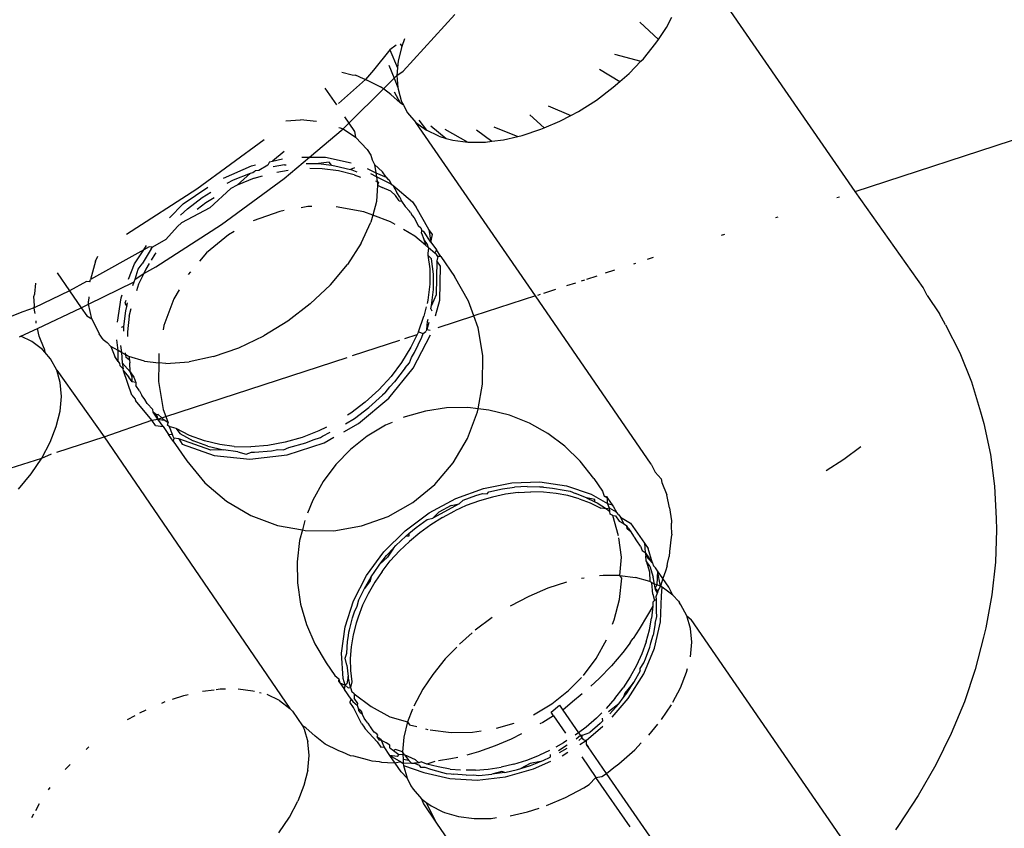
# Model space of a CAD drawing. Units: inches. Extents: x 44 to 1229, y 48 to 936.
# Drawn here: x 421 to 423, y 236 to 238 of the extents above; entities that cross this region are included whole.
import ezdxf

# ---------------------------------------------------------------- set-up
doc = ezdxf.new("R2010")
doc.units = ezdxf.units.IN
doc.header["$MEASUREMENT"] = 0
doc.layers.add('VP-EQ', color=7, linetype='Continuous', true_color=0x8a3492)

# ---------------------------------------------------------------- blocks, each defined once
blk = doc.blocks.new('1319')
at = {"color": 7}
for p, q in [((277.8259, -242.2222), (277.6388, -241.6495)), ((278.3112, -241.9727), (278.3698, -241.9651)), ((278.3698, -241.9651), (278.4296, -241.9623)), ((278.4296, -241.9623), (278.45, -241.9616)), ((278.45, -241.9616), (278.5099, -241.9635)), ((278.5099, -241.9635), (278.5704, -241.9701)), ((278.5704, -241.9701), (278.6313, -241.9813)), ((278.2326, -241.9909), (278.2541, -241.9849)), ((278.2541, -241.9849), (278.3112, -241.9727)), ((278.6313, -241.9813), (278.6484, -241.9854)), ((278.6484, -241.9854), (278.7081, -242.0009)), ((278.1769, -242.0079), (278.2326, -241.9909)), ((278.7081, -242.0009), (278.7675, -242.0209)), ((278.1233, -242.0295), (278.1769, -242.0079)), ((278.7675, -242.0209), (278.8262, -242.0451)), ((278.0721, -242.0556), (278.1233, -242.0295)), ((278.0721, -242.0556), (278.0516, -242.0666)), ((278.8262, -242.0451), (278.884, -242.0736)), ((278.0175, -242.0892), (278.0516, -242.0666)), ((278.884, -242.0736), (278.9406, -242.1061)), ((278.0029, -242.097), (277.8259, -242.2222)), ((278.0175, -242.0892), (278.0029, -242.097)), ((278.9406, -242.1061), (278.9957, -242.1425)), ((278.9957, -242.1425), (279.0037, -242.148)), ((279.078, -242.2061), (278.6155, -242.525)), ((277.8259, -242.2222), (277.3608, -242.5428)), ((278.3198, -242.243), (278.2963, -242.2116)), ((277.837, -242.2564), (277.8354, -242.2514)), ((278.3407, -242.2761), (278.3198, -242.243)), ((277.8736, -242.3684), (277.8723, -242.3645)), ((277.9065, -242.4692), (277.9043, -242.4626)), ((278.609, -242.5326), (278.5884, -242.5437)), ((278.609, -242.5326), (278.6155, -242.525)), ((278.6321, -242.5259), (278.609, -242.5326)), ((278.6574, -242.5238), (278.6321, -242.5259)), ((278.6845, -242.5262), (278.6574, -242.5238)), ((278.7128, -242.5332), (278.7063, -242.5316)), ((278.7419, -242.5445), (278.7128, -242.5332)), ((278.5819, -242.5481), (278.5707, -242.559)), ((278.5819, -242.5481), (278.5851, -242.5465)), ((278.5884, -242.5437), (278.5851, -242.5465)), ((278.7685, -242.5587), (278.7419, -242.5445)), ((277.5231, -242.5704), (277.5041, -242.5603)), ((278.363, -242.5788), (278.3857, -242.5697)), ((278.4094, -242.5646), (278.3857, -242.5697)), ((278.4094, -242.5646), (278.4337, -242.5614)), ((278.4337, -242.5614), (278.438, -242.5609)), ((278.4422, -242.561), (278.438, -242.5609)), ((278.4584, -242.5603), (278.4422, -242.561)), ((278.4584, -242.5603), (278.4639, -242.5617)), ((278.4639, -242.5617), (278.4901, -242.5646)), ((278.4901, -242.5646), (278.4993, -242.5653)), ((278.5124, -242.5687), (278.4993, -242.5653)), ((278.5164, -242.5694), (278.5124, -242.5687)), ((278.5164, -242.5694), (278.5267, -242.5724)), ((278.5562, -242.5659), (278.5402, -242.5769)), ((278.5707, -242.559), (278.5562, -242.5659)), ((278.5707, -242.559), (278.5562, -242.5782)), ((278.8005, -242.5796), (278.773, -242.5613)), ((277.5134, -242.6193), (277.5455, -242.5853)), ((277.5455, -242.5853), (277.5231, -242.5704)), ((277.5523, -242.5899), (277.5455, -242.5853)), ((278.3435, -242.591), (278.356, -242.5802)), ((278.356, -242.5802), (278.363, -242.5788)), ((278.5259, -242.5867), (278.5201, -242.5907)), ((278.5402, -242.5769), (278.5259, -242.5867)), ((278.5539, -242.5815), (278.5259, -242.5867)), ((278.5259, -242.5867), (278.552, -242.5884)), ((278.5267, -242.5724), (278.5402, -242.5769)), ((278.5402, -242.5769), (278.5539, -242.5815)), ((278.5539, -242.5815), (278.552, -242.5884)), ((278.5562, -242.5782), (278.5539, -242.5815)), ((278.5539, -242.5815), (278.5625, -242.5866)), ((278.5723, -242.5799), (278.5562, -242.5782)), ((278.558, -242.591), (278.5625, -242.5866)), ((278.5667, -242.5868), (278.5605, -242.5907)), ((278.5625, -242.5866), (278.5667, -242.5868)), ((278.5734, -242.5895), (278.5667, -242.5868)), ((278.6201, -242.5816), (278.5723, -242.5799)), ((278.6686, -242.5926), (278.6201, -242.5816)), ((278.8289, -242.6028), (278.809, -242.5865)), ((277.5808, -242.613), (277.5523, -242.5899)), ((277.951, -242.6056), (277.9473, -242.5941)), ((278.3289, -242.5988), (278.0184, -242.812)), ((278.3289, -242.5988), (278.3435, -242.591)), ((278.4751, -242.6111), (278.4848, -242.6044)), ((278.512, -242.5963), (278.4848, -242.6044)), ((278.4923, -242.6099), (278.512, -242.5963)), ((278.4984, -242.6087), (278.512, -242.5963)), ((278.5174, -242.6009), (278.5076, -242.6076)), ((278.5076, -242.6076), (278.5278, -242.6016)), ((278.512, -242.5963), (278.5169, -242.5943)), ((278.5169, -242.5943), (278.5201, -242.5907)), ((278.5174, -242.6009), (278.5376, -242.5949)), ((278.5278, -242.6016), (278.5453, -242.6011)), ((278.5504, -242.5924), (278.5376, -242.5949)), ((278.5453, -242.6011), (278.5379, -242.6273)), ((278.5482, -242.5977), (278.5453, -242.6011)), ((278.5504, -242.5924), (278.5482, -242.5977)), ((278.5692, -242.5958), (278.5482, -242.5977)), ((278.552, -242.5884), (278.5504, -242.5924)), ((278.558, -242.591), (278.5504, -242.5924)), ((278.552, -242.5884), (278.558, -242.591)), ((278.5605, -242.5907), (278.558, -242.591)), ((278.5692, -242.5958), (278.5809, -242.5926)), ((278.579, -242.589), (278.5734, -242.5895)), ((278.579, -242.589), (278.5809, -242.5926)), ((278.6007, -242.5891), (278.579, -242.589)), ((278.5809, -242.5926), (278.5839, -242.5958)), ((278.5839, -242.5958), (278.5909, -242.5958)), ((278.5909, -242.5958), (278.6132, -242.5979)), ((278.5909, -242.5958), (278.6074, -242.6057)), ((278.6103, -242.5883), (278.6007, -242.5891)), ((278.6074, -242.6057), (278.6334, -242.6206)), ((278.6229, -242.5912), (278.6103, -242.5883)), ((278.635, -242.6019), (278.6132, -242.5979)), ((278.6229, -242.5912), (278.6448, -242.5952)), ((278.6569, -242.6079), (278.635, -242.6019)), ((278.6588, -242.5993), (278.6448, -242.5952)), ((278.6619, -242.5999), (278.6588, -242.5993)), ((278.6667, -242.6012), (278.6619, -242.5999)), ((278.6885, -242.6091), (278.6667, -242.6012)), ((278.7162, -242.6125), (278.6686, -242.5926)), ((279.0157, -242.6013), (278.8999, -242.6812)), ((277.5724, -242.6663), (277.5856, -242.6177)), ((277.5856, -242.6177), (277.5808, -242.613)), ((277.608, -242.6394), (277.5856, -242.6177)), ((278.4382, -242.6365), (278.4751, -242.6111)), ((278.4806, -242.6183), (278.4708, -242.6251)), ((278.4751, -242.6111), (278.4923, -242.6099)), ((278.4806, -242.6183), (278.4886, -242.6154)), ((278.4886, -242.6154), (278.4923, -242.6099)), ((278.4923, -242.6099), (278.4984, -242.6087)), ((278.5076, -242.6076), (278.4984, -242.6087)), ((278.6334, -242.6206), (278.6507, -242.6317)), ((278.6569, -242.6079), (278.6788, -242.6158)), ((278.6788, -242.6158), (278.7006, -242.6258)), ((278.6958, -242.6124), (278.6885, -242.6091)), ((278.7064, -242.6192), (278.6958, -242.6124)), ((278.7104, -242.619), (278.7064, -242.6192)), ((278.7104, -242.619), (278.7312, -242.6305)), ((278.7614, -242.6408), (278.7162, -242.6125)), ((278.8562, -242.6291), (278.8436, -242.617)), ((277.6231, -242.6565), (277.608, -242.6394)), ((277.9593, -242.6309), (277.958, -242.6269)), ((278.4266, -242.6552), (278.4382, -242.6365)), ((278.4479, -242.6405), (278.4431, -242.6438)), ((278.4479, -242.6405), (278.4542, -242.6364)), ((278.4542, -242.6364), (278.4481, -242.6431)), ((278.4542, -242.6364), (278.4618, -242.6312)), ((278.4618, -242.6312), (278.4639, -242.6297)), ((278.4708, -242.6251), (278.4639, -242.6297)), ((278.5343, -242.6562), (278.5379, -242.6273)), ((278.6537, -242.6341), (278.6507, -242.6317)), ((278.6586, -242.6373), (278.6537, -242.6341)), ((278.6586, -242.6373), (278.6763, -242.651)), ((278.7006, -242.6258), (278.7215, -242.6373)), ((278.7215, -242.6373), (278.7417, -242.6505)), ((278.7515, -242.6437), (278.7312, -242.6305)), ((278.7312, -242.6305), (278.7516, -242.6475)), ((278.796, -242.6706), (278.7614, -242.6408)), ((278.8818, -242.6582), (278.8562, -242.6291)), ((278.9984, -242.6375), (278.907, -242.7005)), ((277.5998, -242.6941), (277.6231, -242.6565)), ((277.6336, -242.6685), (277.6231, -242.6565)), ((278.4224, -242.6581), (278.4174, -242.6629)), ((278.4224, -242.6581), (278.4266, -242.6552)), ((278.4616, -242.6588), (278.4238, -242.6695)), ((278.4242, -242.6647), (278.434, -242.658)), ((278.4266, -242.6552), (278.4384, -242.6499)), ((278.434, -242.658), (278.4384, -242.6499)), ((278.4384, -242.6499), (278.4431, -242.6438)), ((278.4481, -242.6431), (278.4431, -242.6438)), ((278.5004, -242.6531), (278.4649, -242.6583)), ((278.5343, -242.6562), (278.5004, -242.6531)), ((278.5396, -242.6526), (278.5343, -242.6562)), ((278.5343, -242.6562), (278.5346, -242.6874)), ((278.5786, -242.6571), (278.5396, -242.6526)), ((278.6166, -242.6667), (278.5786, -242.6571)), ((278.6763, -242.651), (278.701, -242.672)), ((278.7614, -242.6654), (278.7417, -242.6505)), ((278.7601, -242.6503), (278.7515, -242.6437)), ((278.7516, -242.6475), (278.7601, -242.6503)), ((278.7711, -242.6586), (278.7601, -242.6503)), ((278.7897, -242.6749), (278.7711, -242.6586)), ((278.7711, -242.6586), (278.7862, -242.6773)), ((278.8887, -242.6675), (278.8818, -242.6582)), ((277.6571, -242.6998), (277.6336, -242.6685)), ((277.9762, -242.6828), (277.9707, -242.6658)), ((278.3919, -242.6791), (278.4043, -242.6706)), ((278.4016, -242.6791), (278.4043, -242.6706)), ((278.4101, -242.6755), (278.4016, -242.6791)), ((278.4043, -242.6706), (278.408, -242.668)), ((278.408, -242.668), (278.4174, -242.6629)), ((278.4174, -242.6629), (278.4101, -242.6755)), ((278.4162, -242.6751), (278.4101, -242.6755)), ((278.4101, -242.6755), (278.4116, -242.681)), ((278.4116, -242.681), (278.4162, -242.6751)), ((278.4214, -242.6742), (278.4162, -242.6751)), ((278.4238, -242.6695), (278.4214, -242.6742)), ((278.4238, -242.6695), (278.4242, -242.6647)), ((278.6243, -242.6698), (278.6166, -242.6667)), ((278.701, -242.672), (278.7245, -242.6946)), ((278.7614, -242.6654), (278.7799, -242.6817)), ((278.8999, -242.6812), (278.8887, -242.6675)), ((278.3552, -242.7044), (278.3786, -242.6882)), ((278.3786, -242.6882), (278.3878, -242.6851)), ((278.3842, -242.7095), (278.4016, -242.6791)), ((278.3919, -242.6791), (278.3878, -242.6851)), ((278.3878, -242.6851), (278.3888, -242.6812)), ((278.3888, -242.6812), (278.3919, -242.6791)), ((278.4016, -242.6791), (278.3919, -242.6791)), ((278.4006, -242.6985), (278.4116, -242.681)), ((278.4007, -242.7111), (278.4104, -242.6918)), ((278.4116, -242.681), (278.4104, -242.6918)), ((278.5346, -242.6874), (278.5354, -242.6937)), ((278.6874, -242.7003), (278.6531, -242.6812)), ((278.7245, -242.6946), (278.7388, -242.71)), ((278.7877, -242.6895), (278.7978, -242.6997)), ((278.7979, -242.6888), (278.8031, -242.6885)), ((278.8076, -242.693), (278.8031, -242.6885)), ((278.8076, -242.693), (278.824, -242.7119)), ((278.839, -242.7184), (278.8126, -242.6878)), ((278.8999, -242.6812), (278.8507, -242.7151)), ((278.9052, -242.6896), (278.8999, -242.6812)), ((278.907, -242.7005), (278.9052, -242.6896)), ((277.6781, -242.7329), (277.6571, -242.6998)), ((277.9874, -242.7171), (277.9813, -242.6982)), ((278.3552, -242.7044), (278.3233, -242.7295)), ((278.3688, -242.7548), (278.3842, -242.7095)), ((278.3909, -242.7179), (278.3987, -242.7024)), ((278.394, -242.7028), (278.3909, -242.7179)), ((278.393, -242.7313), (278.4007, -242.7111)), ((278.3987, -242.7024), (278.394, -242.7028)), ((278.3987, -242.7024), (278.4006, -242.6985)), ((278.7189, -242.7238), (278.6874, -242.7003)), ((278.7978, -242.6997), (278.8142, -242.7187)), ((278.8292, -242.7251), (278.824, -242.7119)), ((278.8691, -242.7267), (278.907, -242.7005)), ((278.92, -242.713), (278.907, -242.7005)), ((278.9262, -242.7227), (278.92, -242.713)), ((278.9913, -242.9947), (279.4186, -242.7001)), ((277.6855, -242.747), (277.6781, -242.7329)), ((277.9908, -242.7274), (277.9887, -242.7211)), ((278.3233, -242.7295), (278.296, -242.7577)), ((278.3909, -242.7179), (278.3832, -242.7381)), ((278.393, -242.7313), (278.387, -242.7524)), ((278.5392, -242.7225), (278.5402, -242.7269)), ((278.747, -242.7511), (278.7225, -242.7273)), ((278.7528, -242.7258), (278.7678, -242.744)), ((278.7833, -242.7615), (278.825, -242.7328)), ((278.8142, -242.7187), (278.825, -242.7328)), ((278.825, -242.7328), (278.83, -242.7293)), ((278.825, -242.7328), (278.8294, -242.7389)), ((278.8292, -242.7251), (278.83, -242.7293)), ((278.8342, -242.7264), (278.8292, -242.7251)), ((278.83, -242.7293), (278.8342, -242.7264)), ((278.83, -242.7293), (278.8367, -242.7368)), ((278.8342, -242.7264), (278.8374, -242.7242)), ((278.8392, -242.7322), (278.8342, -242.7264)), ((278.8374, -242.7242), (278.839, -242.7184)), ((278.8477, -242.7171), (278.839, -242.7184)), ((278.839, -242.7184), (278.8455, -242.7187)), ((278.8465, -242.7301), (278.839, -242.7184)), ((278.8455, -242.7187), (278.8507, -242.7151)), ((278.8455, -242.7187), (278.8477, -242.7171)), ((278.8507, -242.7151), (278.8477, -242.7171)), ((278.9443, -242.757), (278.9262, -242.7227)), ((277.6677, -242.7888), (277.6855, -242.747)), ((277.6962, -242.7672), (277.6855, -242.747)), ((277.9996, -242.7544), (277.9941, -242.7375)), ((278.3772, -242.7591), (278.3786, -242.7481)), ((278.3786, -242.7481), (278.3832, -242.7381)), ((278.7713, -242.7819), (278.747, -242.7511)), ((278.7678, -242.744), (278.7833, -242.7615)), ((277.7085, -242.7959), (277.6962, -242.7672)), ((278.296, -242.7577), (278.2725, -242.7891)), ((278.3618, -242.804), (278.3688, -242.7548)), ((278.3731, -242.7809), (278.3772, -242.7591)), ((278.387, -242.7524), (278.3829, -242.7741)), ((278.5466, -242.7547), (278.5581, -242.7895)), ((278.7738, -242.768), (278.7833, -242.7615)), ((278.7869, -242.7833), (278.7738, -242.768)), ((278.7937, -242.7787), (278.8253, -242.7569)), ((278.8393, -242.7543), (278.8434, -242.7605)), ((278.8434, -242.7605), (278.8511, -242.7744)), ((278.8474, -242.7536), (278.8578, -242.7699)), ((278.8609, -242.7677), (278.8531, -242.7537)), ((278.8675, -242.7631), (278.8607, -242.7525)), ((278.9592, -242.7918), (278.9443, -242.757)), ((278.0135, -242.7968), (278.0062, -242.7747)), ((278.3716, -242.7973), (278.3731, -242.7809)), ((278.3829, -242.7741), (278.3805, -242.7972)), ((278.7915, -242.8156), (278.7713, -242.7819)), ((278.7937, -242.7787), (278.7869, -242.7833)), ((278.7937, -242.7787), (278.8055, -242.7987)), ((278.8572, -242.786), (278.8661, -242.8049)), ((278.865, -242.7852), (278.8696, -242.7848)), ((278.8759, -242.7981), (278.8696, -242.7848)), ((278.8914, -242.8155), (278.8773, -242.784)), ((277.6843, -242.8223), (277.7085, -242.7959)), ((277.7111, -242.802), (277.7085, -242.7959)), ((277.7226, -242.8369), (277.7111, -242.802)), ((278.0171, -242.808), (278.0155, -242.8029)), ((278.2725, -242.7891), (278.2534, -242.8234)), ((278.3635, -242.8556), (278.3618, -242.804)), ((278.3702, -242.8272), (278.3707, -242.8039)), ((278.3716, -242.7973), (278.3707, -242.8039)), ((278.3707, -242.8039), (278.3711, -242.8003)), ((278.3711, -242.8003), (278.3716, -242.7973)), ((278.3805, -242.7972), (278.38, -242.8205)), ((278.5581, -242.7895), (278.573, -242.8243)), ((278.8055, -242.7987), (278.8084, -242.8039)), ((278.8751, -242.8281), (278.8661, -242.8049)), ((278.8777, -242.8028), (278.8759, -242.7981)), ((278.8849, -242.8214), (278.8777, -242.8028)), ((278.8777, -242.8028), (278.8816, -242.8222)), ((278.9707, -242.8266), (278.9636, -242.805)), ((278.0184, -242.812), (277.6985, -243.0326)), ((278.0184, -242.812), (278.0556, -242.9257)), ((278.2534, -242.8234), (278.2389, -242.8599)), ((278.3814, -242.8439), (278.38, -242.8205)), ((278.8816, -242.8222), (278.8904, -242.8392)), ((278.8904, -242.8392), (278.8849, -242.8214)), ((278.9059, -242.8675), (278.8914, -242.8155)), ((277.7244, -242.8449), (277.7226, -242.8369)), ((278.3702, -242.8272), (278.3716, -242.8506)), ((278.573, -242.8243), (278.5911, -242.8586)), ((278.827, -242.8379), (278.8363, -242.8567)), ((278.8825, -242.8521), (278.8751, -242.8281)), ((278.8923, -242.8454), (278.8904, -242.8392)), ((278.9781, -242.8588), (278.9707, -242.8266)), ((277.7068, -242.889), (277.7244, -242.8449)), ((277.7305, -242.8711), (277.7244, -242.8449)), ((278.2389, -242.8599), (278.2293, -242.8979)), ((278.3738, -242.908), (278.3635, -242.8556)), ((278.3747, -242.8732), (278.3716, -242.8506)), ((278.3814, -242.8439), (278.3846, -242.8674)), ((278.8163, -242.8843), (278.807, -242.8516)), ((278.8363, -242.8567), (278.849, -242.8867)), ((278.8825, -242.8521), (278.888, -242.8757)), ((278.8978, -242.8689), (278.8923, -242.8454)), ((277.7331, -242.8924), (277.7305, -242.8711)), ((278.3799, -242.8984), (278.3747, -242.8732)), ((278.3846, -242.8674), (278.3897, -242.8916)), ((278.8916, -242.8993), (278.888, -242.8757)), ((278.8978, -242.8689), (278.8962, -242.8743)), ((278.8962, -242.8743), (278.9014, -242.8926)), ((278.8978, -242.8689), (278.9014, -242.8926)), ((278.912, -242.9197), (278.9059, -242.8675)), ((277.7122, -242.921), (277.7331, -242.8924)), ((277.7346, -242.9041), (277.7331, -242.8924)), ((278.3897, -242.8916), (278.3966, -242.9153)), ((278.6121, -242.8917), (278.6356, -242.9231)), ((278.849, -242.8867), (278.8598, -242.9172)), ((278.9033, -242.9163), (278.9014, -242.8926)), ((278.9827, -242.8938), (278.9814, -242.8837)), ((278.983, -242.9251), (278.9827, -242.8938)), ((277.7346, -242.937), (277.7346, -242.9041)), ((278.1288, -242.9093), (278.0772, -242.918)), ((278.1811, -242.9097), (278.1288, -242.9093)), ((278.2269, -242.9181), (278.1811, -242.9097)), ((278.2293, -242.8979), (278.2269, -242.9181)), ((278.3925, -242.9593), (278.3738, -242.908)), ((278.3836, -242.9012), (278.3799, -242.8984)), ((278.3833, -242.9101), (278.3836, -242.9012)), ((278.3868, -242.922), (278.3833, -242.9101)), ((278.8234, -242.9282), (278.8211, -242.9123)), ((278.8935, -242.923), (278.8916, -242.8993)), ((278.0556, -242.9257), (278.028, -242.9355)), ((278.0772, -242.918), (278.0556, -242.9257)), ((278.0771, -242.9916), (278.0556, -242.9257)), ((278.2269, -242.9181), (278.2247, -242.9369)), ((278.2325, -242.9191), (278.2269, -242.9181)), ((278.2815, -242.9374), (278.2325, -242.9191)), ((278.3953, -242.9452), (278.3868, -242.922)), ((278.3966, -242.9153), (278.4056, -242.9397)), ((278.6405, -242.9287), (278.6612, -242.9522)), ((278.824, -242.9674), (278.8234, -242.9282)), ((278.8598, -242.9172), (278.866, -242.9385)), ((278.8935, -242.923), (278.8935, -242.9401)), ((278.9022, -242.9264), (278.9033, -242.9163)), ((278.9032, -242.94), (278.9022, -242.9264)), ((278.9093, -242.9703), (278.912, -242.9197)), ((278.9794, -242.954), (278.983, -242.9251)), ((277.7111, -242.9795), (277.7346, -242.937)), ((277.7313, -242.9643), (277.7346, -242.937)), ((278.028, -242.9355), (277.9825, -242.9613)), ((278.2247, -242.9369), (278.2253, -242.9761)), ((278.3266, -242.9639), (278.2815, -242.9374)), ((278.4022, -242.9526), (278.3953, -242.9452)), ((278.4056, -242.9397), (278.4153, -242.9611)), ((278.8916, -242.9693), (278.8932, -242.9502)), ((278.9032, -242.94), (278.9014, -242.9626)), ((277.6037, -243.0561), (277.4991, -242.9607)), ((277.7278, -242.9766), (277.7313, -242.9643)), ((277.9461, -242.9865), (277.9825, -242.9613)), ((278.3664, -242.9978), (278.3266, -242.9639)), ((278.4188, -243.0081), (278.3925, -242.9593)), ((278.4022, -242.9526), (278.4285, -243.0013)), ((278.4055, -242.9679), (278.4022, -242.9526)), ((278.4055, -242.9679), (278.4175, -242.9905)), ((278.4273, -242.9837), (278.4153, -242.9611)), ((278.6665, -242.9573), (278.6884, -242.9785)), ((278.8194, -243.0064), (278.824, -242.9674)), ((278.8701, -242.9551), (278.873, -242.9682)), ((278.873, -242.9682), (278.8766, -242.9907)), ((278.8916, -242.9693), (278.8879, -242.9914)), ((278.8996, -242.9771), (278.9005, -242.9674)), ((278.9005, -242.9674), (278.9014, -242.9626)), ((278.9721, -242.9802), (278.9794, -242.954)), ((277.7046, -243.0051), (277.7278, -242.9766)), ((277.7239, -242.9904), (277.7278, -242.9766)), ((277.9461, -242.9865), (277.9338, -242.9949)), ((277.9461, -242.9865), (277.9455, -242.992)), ((277.9638, -242.9873), (277.954, -242.9941)), ((278.0265, -242.9885), (277.9638, -242.9873)), ((278.2253, -242.9761), (278.231, -243.015)), ((278.4273, -242.9837), (278.4407, -243.0052)), ((278.6884, -242.9785), (278.7169, -243.0017)), ((278.8921, -243.006), (278.8978, -242.9838)), ((278.8978, -242.9838), (278.8996, -242.9771)), ((278.8981, -243.0178), (278.9093, -242.9703)), ((278.9598, -243.0048), (278.9701, -242.9842)), ((278.9701, -242.9842), (278.9721, -242.9802)), ((277.7239, -242.9904), (277.7129, -243.0133)), ((277.9054, -243.0021), (277.8957, -243.0088)), ((277.8957, -243.0088), (277.9191, -243.0051)), ((277.9191, -243.0051), (277.8998, -243.0183)), ((277.9191, -243.0051), (277.9054, -243.0021)), ((277.9191, -243.0051), (277.9338, -242.9949)), ((277.9396, -242.9977), (277.9295, -243.0096)), ((277.9338, -242.9949), (277.9396, -242.9977)), ((277.9422, -242.9947), (277.9396, -242.9977)), ((277.9455, -242.992), (277.9422, -242.9947)), ((277.95, -243.0041), (277.9435, -243.0104)), ((277.9455, -242.992), (277.954, -242.9941)), ((277.9784, -243.0005), (277.95, -243.0041)), ((277.954, -242.9941), (278.0167, -242.9952)), ((278.0069, -243.0004), (277.9784, -243.0005)), ((278.0361, -243.0039), (278.0069, -243.0004)), ((278.0167, -242.9952), (278.0361, -243.0039)), ((278.0555, -242.9963), (278.0265, -242.9885)), ((278.0422, -243.0054), (278.0361, -243.0039)), ((278.0422, -243.0054), (278.0458, -243.003)), ((278.1516, -243.0375), (278.0902, -243.0055)), ((278.3997, -243.0381), (278.3664, -242.9978)), ((278.4285, -243.0013), (278.4175, -242.9905)), ((278.431, -243.0119), (278.4285, -243.0013)), ((278.4407, -243.0052), (278.4555, -243.0255)), ((278.7169, -243.0017), (278.7443, -243.02)), ((278.8777, -242.9978), (278.8824, -243.0128)), ((278.8879, -242.9914), (278.8824, -243.0128)), ((278.9526, -243.0144), (278.9913, -242.9947)), ((278.9526, -243.0144), (278.9598, -243.0048)), ((278.9561, -243.0189), (278.9913, -242.9947)), ((277.6941, -243.0275), (277.7129, -243.0133)), ((277.6985, -243.0326), (277.7129, -243.0133)), ((277.8957, -243.0088), (277.8546, -243.0319)), ((277.8886, -243.0284), (277.8926, -243.0233)), ((277.8926, -243.0233), (277.8984, -243.0216)), ((277.8998, -243.0183), (277.8984, -243.0216)), ((277.9025, -243.0226), (277.8984, -243.0216)), ((277.9025, -243.0226), (277.9136, -243.018)), ((277.9249, -243.0149), (277.9083, -243.0345)), ((277.9234, -243.0112), (277.9136, -243.018)), ((277.9136, -243.018), (277.9249, -243.0149)), ((277.9295, -243.0096), (277.9234, -243.0112)), ((277.9249, -243.0149), (277.9295, -243.0096)), ((277.9295, -243.0096), (277.9403, -243.0108)), ((277.9403, -243.0108), (277.9435, -243.0104)), ((277.9435, -243.0104), (277.9686, -243.0072)), ((277.9686, -243.0072), (277.9971, -243.0072)), ((277.9971, -243.0072), (278.0263, -243.0107)), ((278.0263, -243.0107), (278.0325, -243.0121)), ((278.0389, -243.0137), (278.0562, -243.0178)), ((278.085, -243.0282), (278.0562, -243.0178)), ((278.0659, -243.0111), (278.0613, -243.01)), ((278.0805, -243.0123), (278.0659, -243.0111)), ((278.0679, -243.0089), (278.0805, -243.0123)), ((278.0805, -243.0123), (278.082, -243.0066)), ((278.0805, -243.0123), (278.0845, -243.0144)), ((278.088, -243.019), (278.0845, -243.0144)), ((278.085, -243.0282), (278.088, -243.019)), ((278.0948, -243.0215), (278.088, -243.019)), ((278.1232, -243.0352), (278.0948, -243.0215)), ((278.231, -243.015), (278.2417, -243.0527)), ((278.4519, -243.0526), (278.4188, -243.0081)), ((278.4457, -243.0323), (278.431, -243.0119)), ((278.7443, -243.02), (278.7754, -243.0367)), ((278.8172, -243.0152), (278.8184, -243.0104)), ((278.8824, -243.0128), (278.8786, -243.0232)), ((278.8786, -243.0232), (278.8805, -243.0272)), ((278.8852, -243.0554), (278.8981, -243.0178)), ((278.8883, -243.0245), (278.8884, -243.0165)), ((278.8884, -243.0165), (278.8921, -243.006)), ((278.9289, -243.0376), (278.9466, -243.0223)), ((278.9466, -243.0223), (278.9526, -243.0144)), ((278.9466, -243.0223), (278.9561, -243.0189)), ((277.6808, -243.0479), (277.6985, -243.0326)), ((277.8141, -243.0753), (277.8449, -243.0387)), ((277.8449, -243.0387), (277.8526, -243.0341)), ((277.8526, -243.0341), (277.8546, -243.0319)), ((277.8649, -243.0424), (277.8701, -243.0393)), ((277.8701, -243.0393), (277.8747, -243.0357)), ((277.8747, -243.0357), (277.8886, -243.0284)), ((277.9083, -243.0345), (277.8958, -243.0557)), ((278.085, -243.0282), (278.0898, -243.0305)), ((278.0898, -243.0305), (278.1134, -243.0419)), ((278.0972, -243.0533), (278.0898, -243.0305)), ((278.1134, -243.0419), (278.1414, -243.059)), ((278.1321, -243.0406), (278.1232, -243.0352)), ((278.1418, -243.0442), (278.1321, -243.0406)), ((278.2071, -243.0826), (278.1516, -243.0375)), ((278.4256, -243.0836), (278.3997, -243.0381)), ((278.4572, -243.046), (278.4457, -243.0323)), ((278.4555, -243.0255), (278.4715, -243.0447)), ((278.7812, -243.039), (278.8045, -243.0481)), ((278.8098, -243.0445), (278.8132, -243.031)), ((278.8749, -243.0335), (278.8653, -243.0537)), ((278.8805, -243.0272), (278.8749, -243.0335)), ((278.8757, -243.0459), (278.8809, -243.0408)), ((278.8805, -243.0272), (278.8807, -243.0352)), ((278.8807, -243.0352), (278.8847, -243.0268)), ((278.8809, -243.0408), (278.8807, -243.0352)), ((278.8809, -243.0408), (278.8813, -243.0564)), ((278.8847, -243.0268), (278.8883, -243.0245)), ((278.9224, -243.0421), (278.9289, -243.0376)), ((277.5443, -243.0536), (277.558, -243.0588)), ((277.5534, -243.0619), (277.558, -243.0588)), ((277.558, -243.0588), (277.5847, -243.0653)), ((277.6117, -243.0677), (277.6037, -243.0561)), ((277.6371, -243.0656), (277.6602, -243.059)), ((277.6602, -243.059), (277.6663, -243.0557)), ((277.6663, -243.0557), (277.6625, -243.0617)), ((277.6663, -243.0557), (277.6808, -243.0479)), ((277.8363, -243.0621), (277.8438, -243.0593)), ((277.8433, -243.0634), (277.8438, -243.0593)), ((277.8438, -243.0593), (277.8535, -243.0526)), ((277.8535, -243.0526), (277.8621, -243.0444)), ((277.8649, -243.0424), (277.8621, -243.0444)), ((278.1414, -243.059), (278.1673, -243.0786)), ((278.1511, -243.0523), (278.1418, -243.0442)), ((278.1511, -243.0523), (278.1771, -243.0719)), ((278.2417, -243.0527), (278.2431, -243.0559)), ((278.4909, -243.0916), (278.4519, -243.0526)), ((278.4572, -243.046), (278.4617, -243.0459)), ((278.4617, -243.0515), (278.4572, -243.046)), ((278.4617, -243.0459), (278.4617, -243.0515)), ((278.4793, -243.0699), (278.4617, -243.0515)), ((278.4715, -243.0447), (278.4891, -243.0632)), ((278.7953, -243.0809), (278.8045, -243.0481)), ((278.8045, -243.0481), (278.8098, -243.0445)), ((278.8045, -243.0481), (278.8328, -243.0551)), ((278.8328, -243.0551), (278.8599, -243.0575)), ((278.8599, -243.0575), (278.8553, -243.0706)), ((278.8653, -243.0537), (278.8599, -243.0575)), ((278.8599, -243.0575), (278.8643, -243.0571)), ((278.8643, -243.0571), (278.8653, -243.0537)), ((278.8643, -243.0571), (278.8738, -243.0563)), ((278.8651, -243.0639), (278.8643, -243.0571)), ((278.8653, -243.0537), (278.8757, -243.0459)), ((278.8757, -243.0459), (278.8738, -243.0563)), ((278.8738, -243.0563), (278.8813, -243.0564)), ((278.8786, -243.0605), (278.8813, -243.0564)), ((278.8967, -243.0598), (278.8807, -243.0709)), ((278.8813, -243.0564), (278.8852, -243.0554)), ((278.8852, -243.0554), (278.9083, -243.0487)), ((278.9083, -243.0487), (278.8967, -243.0598)), ((278.9083, -243.0487), (278.9224, -243.0421)), ((277.5559, -243.069), (277.5645, -243.0806)), ((277.5645, -243.0806), (277.5974, -243.0665)), ((277.5847, -243.0653), (277.5974, -243.0665)), ((277.5924, -243.0824), (277.6167, -243.0728)), ((277.5974, -243.0665), (277.6117, -243.0677)), ((277.6117, -243.0677), (277.6341, -243.0659)), ((277.6167, -243.0728), (277.6117, -243.0677)), ((277.6167, -243.0728), (277.6341, -243.0659)), ((277.6365, -243.0927), (277.6167, -243.0728)), ((277.6341, -243.0659), (277.6371, -243.0656)), ((277.6418, -243.0729), (277.6625, -243.0617)), ((277.647, -243.0792), (277.6625, -243.0617)), ((277.8124, -243.0786), (277.8141, -243.0753)), ((277.8141, -243.0753), (277.8276, -243.0681)), ((277.8252, -243.079), (277.8335, -243.0701)), ((277.8363, -243.0621), (277.8276, -243.0681)), ((277.8433, -243.0634), (277.8335, -243.0701)), ((277.887, -243.0708), (277.8818, -243.0796)), ((278.1287, -243.1498), (278.1002, -243.0624)), ((278.1864, -243.0805), (278.1771, -243.0719)), ((278.252, -243.0766), (278.2573, -243.0887)), ((278.4841, -243.0742), (278.4793, -243.0699)), ((278.4978, -243.0867), (278.4841, -243.0742)), ((278.4841, -243.0742), (278.5007, -243.0849)), ((278.5076, -243.08), (278.4891, -243.0632)), ((278.8527, -243.0806), (278.8575, -243.0742)), ((278.8553, -243.0706), (278.8575, -243.0742)), ((278.8575, -243.0742), (278.8651, -243.0639)), ((278.8651, -243.0639), (278.8688, -243.0672)), ((278.8664, -243.0807), (278.8786, -243.0605)), ((278.8688, -243.0672), (278.8664, -243.0807)), ((278.8807, -243.0709), (278.8664, -243.0807)), ((278.8786, -243.0605), (278.8807, -243.0709)), ((278.8807, -243.0709), (278.8802, -243.0851)), ((277.5645, -243.0806), (277.6021, -243.1111)), ((277.6365, -243.0927), (277.6326, -243.0978)), ((277.647, -243.0792), (277.6365, -243.0927)), ((277.6996, -243.1564), (277.6365, -243.0927)), ((277.7763, -243.1091), (277.7895, -243.0944)), ((277.7991, -243.0878), (277.7895, -243.0944)), ((277.7917, -243.1066), (277.7991, -243.0878)), ((277.8124, -243.0786), (277.7985, -243.1055)), ((277.7991, -243.0878), (277.8026, -243.0853)), ((277.8026, -243.0853), (277.8043, -243.082)), ((277.8043, -243.082), (277.8124, -243.0786)), ((277.814, -243.1035), (277.8186, -243.0951)), ((277.8252, -243.079), (277.8186, -243.0951)), ((277.8818, -243.0796), (277.8696, -243.1123)), ((278.1673, -243.0786), (278.1918, -243.101)), ((278.1974, -243.0894), (278.1864, -243.0805)), ((278.1974, -243.0894), (278.2015, -243.0943)), ((278.2015, -243.0943), (278.2244, -243.1195)), ((278.254, -243.1386), (278.2071, -243.0826)), ((278.2573, -243.0887), (278.2774, -243.1224)), ((278.4431, -243.1328), (278.4256, -243.0836)), ((278.5344, -243.1237), (278.4909, -243.0916)), ((278.5135, -243.099), (278.4978, -243.0867)), ((278.5007, -243.0849), (278.5135, -243.099)), ((278.5269, -243.0951), (278.5076, -243.08)), ((278.5269, -243.0951), (278.5469, -243.1087)), ((278.7762, -243.1152), (278.7953, -243.0809)), ((278.8364, -243.0982), (278.8387, -243.0961)), ((278.8387, -243.0961), (278.8382, -243.1002)), ((278.843, -243.0874), (278.8387, -243.0961)), ((278.8509, -243.0914), (278.8387, -243.0961)), ((278.8477, -243.0809), (278.843, -243.0874)), ((278.8527, -243.0806), (278.8477, -243.0809)), ((278.8664, -243.0807), (278.8509, -243.0914)), ((278.8515, -243.0971), (278.8509, -243.0914)), ((278.8793, -243.0957), (278.8785, -243.0998)), ((278.8802, -243.0851), (278.8793, -243.0957)), ((277.6021, -243.1111), (277.619, -243.1255)), ((277.6211, -243.1216), (277.6326, -243.0978)), ((277.7586, -243.1157), (277.7676, -243.1133)), ((277.7676, -243.1133), (277.7763, -243.1091)), ((277.7763, -243.1091), (277.7917, -243.1066)), ((277.7835, -243.1226), (277.7917, -243.1066)), ((277.7917, -243.1066), (277.7985, -243.1055)), ((277.7985, -243.1055), (277.7932, -243.1159)), ((277.7985, -243.1055), (277.8076, -243.1041)), ((277.806, -243.1071), (277.8076, -243.1041)), ((277.8076, -243.1041), (277.8088, -243.1018)), ((277.8076, -243.1041), (277.8114, -243.1034)), ((277.8088, -243.1018), (277.814, -243.1035)), ((277.8114, -243.1034), (277.814, -243.1035)), ((277.814, -243.1035), (277.8443, -243.1054)), ((277.8443, -243.1054), (277.8696, -243.1123)), ((277.8696, -243.1123), (277.8636, -243.1286)), ((277.8696, -243.1123), (277.8823, -243.1157)), ((278.2146, -243.1262), (278.1918, -243.101)), ((278.5171, -243.1019), (278.5135, -243.099)), ((278.5371, -243.1155), (278.5171, -243.1019)), ((278.5469, -243.1087), (278.5681, -243.121)), ((278.8193, -243.1127), (278.8139, -243.1163)), ((278.8417, -243.1039), (278.8176, -243.1265)), ((278.8236, -243.1096), (278.8193, -243.1127)), ((278.8266, -243.1049), (278.8236, -243.1096)), ((278.8289, -243.1028), (278.8266, -243.1049)), ((278.8329, -243.1039), (278.8289, -243.1028)), ((278.8364, -243.0982), (278.8329, -243.1039)), ((278.8329, -243.1039), (278.8382, -243.1002)), ((278.8417, -243.1039), (278.8515, -243.0971)), ((278.8771, -243.1132), (278.8745, -243.122)), ((278.8785, -243.0998), (278.8771, -243.1132)), ((277.6177, -243.1295), (277.6112, -243.1444)), ((277.619, -243.1255), (277.6177, -243.1295)), ((277.619, -243.1255), (277.6211, -243.1216)), ((277.619, -243.1255), (277.6635, -243.1752)), ((277.7482, -243.1229), (277.7254, -243.1442)), ((277.7482, -243.1229), (277.7586, -243.1157)), ((277.8636, -243.1286), (277.8541, -243.18)), ((277.9213, -243.1337), (277.8823, -243.1157)), ((278.2146, -243.1262), (278.2347, -243.1528)), ((278.2445, -243.1461), (278.2244, -243.1195)), ((278.2774, -243.1224), (278.3017, -243.1532)), ((278.581, -243.1479), (278.5344, -243.1237)), ((278.5371, -243.1155), (278.5441, -243.117)), ((278.5583, -243.1277), (278.5371, -243.1155)), ((278.5441, -243.117), (278.5583, -243.1277)), ((278.5797, -243.1379), (278.5583, -243.1277)), ((278.5681, -243.121), (278.5894, -243.1311)), ((278.5894, -243.1311), (278.6111, -243.1395)), ((278.7528, -243.1467), (278.7762, -243.1152)), ((278.7845, -243.1338), (278.7896, -243.1316)), ((278.7896, -243.1316), (278.7884, -243.1345)), ((278.7975, -243.1282), (278.7896, -243.1316)), ((278.8021, -243.1248), (278.7975, -243.1282)), ((278.8073, -243.1214), (278.8021, -243.1248)), ((278.8073, -243.1214), (278.8119, -243.1181)), ((278.8078, -243.1333), (278.8124, -243.1293)), ((278.8119, -243.1181), (278.8139, -243.1163)), ((278.8124, -243.1293), (278.8176, -243.1265)), ((278.8745, -243.122), (278.8678, -243.1475)), ((277.6056, -243.1691), (277.6106, -243.15)), ((277.6106, -243.15), (277.6112, -243.1444)), ((277.6996, -243.1564), (277.715, -243.1458)), ((277.7101, -243.1669), (277.7254, -243.1442)), ((277.715, -243.1458), (277.7254, -243.1442)), ((277.7824, -243.1459), (277.7854, -243.1533)), ((277.7901, -243.1409), (277.7854, -243.1533)), ((277.7952, -243.1465), (277.788, -243.1756)), ((277.7952, -243.1465), (277.7997, -243.1346)), ((277.9213, -243.1337), (277.9603, -243.1588)), ((278.2546, -243.1624), (278.2445, -243.1461)), ((278.2691, -243.1655), (278.254, -243.1386)), ((278.4518, -243.1844), (278.4431, -243.1328)), ((278.5908, -243.1412), (278.5797, -243.1379)), ((278.6292, -243.1634), (278.581, -243.1479)), ((278.6013, -243.1462), (278.5908, -243.1412)), ((278.6125, -243.1498), (278.6013, -243.1462)), ((278.6111, -243.1395), (278.6222, -243.143)), ((278.6345, -243.1553), (278.6125, -243.1498)), ((278.6222, -243.143), (278.6443, -243.1486)), ((278.6443, -243.1486), (278.6662, -243.1521)), ((278.7097, -243.1532), (278.7308, -243.1508)), ((278.7308, -243.1508), (278.7413, -243.1531)), ((278.7413, -243.1531), (278.749, -243.1506)), ((278.7528, -243.1467), (278.749, -243.1506)), ((278.7528, -243.1467), (278.7608, -243.1468)), ((278.7705, -243.14), (278.7608, -243.1468)), ((278.763, -243.1521), (278.7672, -243.1491)), ((278.7672, -243.1491), (278.7747, -243.1406)), ((278.7781, -243.1477), (278.7683, -243.1544)), ((278.7747, -243.1406), (278.7705, -243.14)), ((278.7798, -243.1383), (278.7747, -243.1406)), ((278.8078, -243.1333), (278.7781, -243.1477)), ((278.7798, -243.1383), (278.7845, -243.1338)), ((278.7837, -243.1378), (278.7798, -243.1383)), ((278.7884, -243.1345), (278.7837, -243.1378)), ((278.8678, -243.1475), (278.8672, -243.1532)), ((277.6882, -243.1643), (277.6996, -243.1564)), ((277.7101, -243.1669), (277.6996, -243.1564)), ((277.7084, -243.1723), (277.7101, -243.1669)), ((277.7625, -243.2292), (277.7101, -243.1669)), ((277.7622, -243.1993), (277.7728, -243.1522)), ((277.7782, -243.1823), (277.7854, -243.1533)), ((277.998, -243.1904), (277.9603, -243.1588)), ((278.2411, -243.4941), (278.1319, -243.1595)), ((278.2347, -243.1528), (278.2385, -243.159)), ((278.3017, -243.1532), (278.3299, -243.1806)), ((278.6776, -243.1698), (278.6292, -243.1634)), ((278.639, -243.1567), (278.6345, -243.1553)), ((278.646, -243.1572), (278.639, -243.1567)), ((278.6564, -243.1588), (278.646, -243.1572)), ((278.6781, -243.1604), (278.6564, -243.1588)), ((278.6662, -243.1521), (278.6879, -243.1537)), ((278.7244, -243.1668), (278.6776, -243.1698)), ((278.6873, -243.163), (278.6781, -243.1604)), ((278.7, -243.1599), (278.6873, -243.163)), ((278.6879, -243.1537), (278.7097, -243.1532)), ((278.7, -243.1599), (278.721, -243.1575)), ((278.7413, -243.1531), (278.721, -243.1575)), ((278.721, -243.1575), (278.7342, -243.16)), ((278.7366, -243.1634), (278.7244, -243.1668)), ((278.7325, -243.1731), (278.7366, -243.1634)), ((278.7325, -243.1731), (278.7448, -243.1646)), ((278.7342, -243.16), (278.7366, -243.1634)), ((278.7366, -243.1634), (278.7419, -243.1579)), ((278.7448, -243.1646), (278.7366, -243.1634)), ((278.7419, -243.1579), (278.7413, -243.1531)), ((278.763, -243.1521), (278.7448, -243.1646)), ((278.763, -243.1521), (278.7683, -243.1544)), ((278.8607, -243.1681), (278.8593, -243.1721)), ((278.8672, -243.1532), (278.8607, -243.1681)), ((277.6353, -243.2007), (277.6662, -243.1794)), ((277.7075, -243.1749), (277.7084, -243.1723)), ((277.7774, -243.1882), (277.7782, -243.1823)), ((277.788, -243.1756), (277.7842, -243.2055)), ((278.2896, -243.2022), (278.2795, -243.1842)), ((278.3299, -243.1806), (278.3613, -243.204)), ((278.4514, -243.2367), (278.4518, -243.1844)), ((278.6958, -243.1984), (278.7192, -243.1822)), ((278.7192, -243.1822), (278.7254, -243.1748)), ((278.7254, -243.1748), (278.7325, -243.1731)), ((278.7254, -243.1748), (278.7294, -243.1752)), ((278.7294, -243.1752), (278.7325, -243.1731)), ((278.8573, -243.1759), (278.8458, -243.1998)), ((278.8593, -243.1721), (278.8573, -243.1759)), ((277.7625, -243.2292), (277.7622, -243.1993)), ((277.7774, -243.1882), (277.772, -243.1926)), ((277.772, -243.1926), (277.7744, -243.2122)), ((277.7744, -243.2122), (277.7774, -243.1882)), ((278.0333, -243.2275), (277.998, -243.1904)), ((278.2605, -243.1974), (278.2677, -243.2118)), ((278.2775, -243.205), (278.2702, -243.1906)), ((278.2798, -243.209), (278.2775, -243.205)), ((278.312, -243.2703), (278.2896, -243.2022)), ((278.3613, -243.204), (278.3956, -243.2231)), ((278.6609, -243.2193), (278.6958, -243.1984)), ((278.8458, -243.1998), (278.8313, -243.2183)), ((277.6968, -243.2158), (277.6938, -243.2456)), ((277.774, -243.2353), (277.7744, -243.2122)), ((277.7842, -243.2055), (277.7837, -243.2285)), ((278.2677, -243.2118), (278.2797, -243.2424)), ((278.2843, -243.2225), (278.2798, -243.209)), ((278.2894, -243.2356), (278.2843, -243.2225)), ((278.3956, -243.2231), (278.4194, -243.2326)), ((278.6249, -243.2348), (278.6609, -243.2193)), ((278.8313, -243.2183), (278.8159, -243.2358)), ((277.8018, -243.276), (277.7625, -243.2292)), ((277.7626, -243.2431), (277.7625, -243.2292)), ((277.8538, -243.2244), (277.8537, -243.2323)), ((277.8537, -243.2323), (277.8558, -243.2442)), ((278.0333, -243.2275), (278.0651, -243.2688)), ((278.2984, -243.2671), (278.2894, -243.2356)), ((278.4327, -243.2378), (278.4504, -243.2422)), ((278.4504, -243.2422), (278.4514, -243.2367)), ((278.5872, -243.2455), (278.6249, -243.2348)), ((278.8159, -243.2358), (278.8121, -243.2419)), ((278.8121, -243.2419), (278.8181, -243.2386)), ((278.8181, -243.2386), (278.8413, -243.2319)), ((278.8666, -243.2298), (278.8413, -243.2319)), ((278.8936, -243.2322), (278.8666, -243.2298)), ((278.8936, -243.2322), (278.922, -243.2392)), ((278.922, -243.2392), (278.9511, -243.2506)), ((277.6957, -243.2726), (277.6938, -243.2456)), ((278.2797, -243.2424), (278.2887, -243.2738)), ((278.442, -243.2881), (278.4504, -243.2422)), ((278.4504, -243.2422), (278.4701, -243.2472)), ((278.4701, -243.2472), (278.5091, -243.2518)), ((278.5091, -243.2518), (278.5483, -243.2512)), ((278.5483, -243.2512), (278.5872, -243.2455)), ((278.7851, -243.2605), (278.7983, -243.251)), ((278.7983, -243.251), (278.8121, -243.2419)), ((278.9804, -243.2661), (278.9511, -243.2506)), ((277.7518, -243.276), (277.7696, -243.2972)), ((277.7766, -243.2749), (277.7764, -243.272)), ((277.7766, -243.2749), (277.7806, -243.296)), ((277.7904, -243.2892), (277.7864, -243.2682)), ((277.887, -243.3916), (277.8018, -243.276)), ((277.8611, -243.276), (277.8625, -243.2839)), ((278.0651, -243.2688), (278.0924, -243.3132)), ((278.2783, -243.608), (278.7799, -243.265)), ((278.2887, -243.2738), (278.2946, -243.306)), ((278.3023, -243.277), (278.2984, -243.2671)), ((278.3021, -243.2873), (278.3023, -243.277)), ((278.3201, -243.3389), (278.312, -243.2703)), ((278.7654, -243.2842), (278.7799, -243.265)), ((278.7799, -243.265), (278.7851, -243.2605)), ((279.0096, -243.2857), (278.9804, -243.2661)), ((277.7696, -243.2972), (277.7655, -243.2787)), ((277.8625, -243.2839), (277.88, -243.3331)), ((278.3043, -243.2993), (278.3021, -243.2873)), ((278.4237, -243.3371), (278.442, -243.2881)), ((278.7654, -243.2842), (278.7544, -243.3071)), ((277.821, -243.437), (277.7296, -243.3129)), ((277.7708, -243.3027), (277.7696, -243.2972)), ((277.7708, -243.3027), (277.777, -243.306)), ((277.777, -243.306), (277.7872, -243.3222)), ((278.1145, -243.3594), (278.0924, -243.3132)), ((278.2946, -243.306), (278.2971, -243.3372)), ((278.3069, -243.3305), (278.3043, -243.2993)), ((277.7782, -243.3357), (277.7766, -243.3288)), ((277.7872, -243.3222), (277.788, -243.329)), ((277.7905, -243.3335), (277.788, -243.329)), ((277.8015, -243.331), (277.7972, -243.316)), ((277.8015, -243.331), (277.814, -243.3624)), ((278.3067, -243.3362), (278.3069, -243.3305)), ((278.7471, -243.3333), (278.7478, -243.3306)), ((278.7505, -243.321), (278.7513, -243.3183)), ((277.801, -243.3876), (277.7782, -243.3357)), ((277.7918, -243.3378), (277.7905, -243.3335)), ((277.8042, -243.3691), (277.7918, -243.3378)), ((277.7918, -243.3378), (277.814, -243.3624)), ((278.2963, -243.3681), (278.2971, -243.3372)), ((278.3061, -243.3613), (278.3103, -243.3457)), ((278.3103, -243.3457), (278.3067, -243.3362)), ((278.3133, -243.4046), (278.3201, -243.3389)), ((278.3973, -243.3822), (278.4237, -243.3371)), ((278.7437, -243.3605), (278.7471, -243.3333)), ((277.814, -243.3624), (277.8201, -243.3744)), ((277.8996, -243.3678), (277.9058, -243.3786)), ((278.1306, -243.4058), (278.1145, -243.3594)), ((278.2963, -243.3681), (278.293, -243.3945)), ((278.3061, -243.3613), (278.3027, -243.3878)), ((277.8104, -243.3811), (277.8042, -243.3691)), ((277.8201, -243.3744), (277.8559, -243.413)), ((277.9058, -243.3786), (277.9391, -243.4189)), ((278.3633, -243.422), (278.3973, -243.3822)), ((278.7438, -243.3935), (278.7437, -243.3841)), ((277.8373, -243.4051), (277.8469, -243.4204)), ((277.9647, -243.5123), (277.887, -243.3916)), ((278.293, -243.3945), (278.2861, -243.423)), ((278.2921, -243.4636), (278.3133, -243.4046)), ((278.2959, -243.4163), (278.3027, -243.3878)), ((278.3027, -243.3878), (278.3035, -243.4113)), ((278.7448, -243.4014), (278.7438, -243.3935)), ((278.7479, -243.4265), (278.7452, -243.4051)), ((277.8489, -243.4622), (277.8176, -243.4168)), ((277.8372, -243.4271), (277.8271, -243.4112)), ((277.8469, -243.4204), (277.8593, -243.4365)), ((277.8559, -243.413), (277.8839, -243.4651)), ((277.9391, -243.4189), (277.9544, -243.4319)), ((278.1306, -243.4058), (278.1402, -243.4512)), ((278.2861, -243.423), (278.2759, -243.4505)), ((278.3035, -243.4113), (278.2823, -243.4703)), ((278.2959, -243.4163), (278.2857, -243.4437)), ((278.323, -243.4553), (278.3633, -243.422)), ((277.9045, -243.5667), (277.821, -243.437)), ((277.8579, -243.4543), (277.8372, -243.4271)), ((277.8694, -243.4668), (277.8579, -243.4543)), ((277.9738, -243.4485), (277.9789, -243.4528)), ((278.1431, -243.4941), (278.1402, -243.4512)), ((278.2759, -243.4505), (278.263, -243.4752)), ((278.2727, -243.4685), (278.2857, -243.4437)), ((278.2866, -243.4804), (278.323, -243.4553)), ((278.7558, -243.4607), (278.7539, -243.4526)), ((277.8742, -243.4872), (277.8489, -243.4622)), ((277.8839, -243.4651), (277.8903, -243.4722)), ((277.9147, -243.4942), (277.8903, -243.4722)), ((278.0075, -243.4696), (278.024, -243.4793)), ((278.263, -243.4752), (278.2593, -243.4877)), ((278.263, -243.4752), (278.2727, -243.4685)), ((278.2823, -243.4703), (278.2813, -243.479)), ((278.2823, -243.4703), (278.2921, -243.4636)), ((278.7627, -243.4816), (278.7558, -243.4607)), ((277.9147, -243.4942), (277.9287, -243.5187)), ((278.024, -243.4793), (278.073, -243.4975)), ((278.1431, -243.4941), (278.1418, -243.5071)), ((278.2283, -243.4987), (278.2411, -243.4941)), ((278.2411, -243.4941), (278.2525, -243.49)), ((278.2436, -243.5016), (278.2411, -243.4941)), ((278.2525, -243.49), (278.2471, -243.4978)), ((278.2568, -243.4911), (278.2525, -243.49)), ((278.2593, -243.4877), (278.2568, -243.4911)), ((278.2593, -243.4877), (278.2738, -243.4825)), ((278.2596, -243.4991), (278.2744, -243.4889)), ((278.2738, -243.4825), (278.2776, -243.4811)), ((278.2744, -243.4889), (278.2738, -243.4825)), ((278.2866, -243.4804), (278.2744, -243.4889)), ((278.2776, -243.4811), (278.2813, -243.479)), ((278.2813, -243.479), (278.2866, -243.4804)), ((278.7699, -243.5016), (278.7672, -243.4955)), ((277.939, -243.5123), (277.9414, -243.5141)), ((277.9414, -243.5141), (277.9527, -243.521)), ((277.9771, -243.5347), (277.9647, -243.5123)), ((278.073, -243.4975), (278.0809, -243.499)), ((278.1245, -243.507), (278.1418, -243.5071)), ((278.1392, -243.5332), (278.1418, -243.5071)), ((278.1418, -243.5071), (278.1767, -243.5074)), ((278.1767, -243.5074), (278.2283, -243.4987)), ((278.2459, -243.5086), (278.2332, -243.5173)), ((278.2379, -243.5114), (278.2332, -243.5173)), ((278.2436, -243.5016), (278.2373, -243.5083)), ((278.2373, -243.5083), (278.2379, -243.5114)), ((278.2379, -243.5114), (278.2459, -243.5086)), ((278.2471, -243.4978), (278.2436, -243.5016)), ((278.2459, -243.5086), (278.2436, -243.5016)), ((278.2596, -243.4991), (278.2459, -243.5086)), ((278.2459, -243.5086), (278.2471, -243.5016)), ((278.2478, -243.5196), (278.2459, -243.5086)), ((278.2471, -243.5016), (278.2471, -243.4978)), ((278.2576, -243.5129), (278.2478, -243.5196)), ((278.2576, -243.5129), (278.2596, -243.4991)), ((277.9334, -243.5349), (277.9253, -243.5295)), ((277.9287, -243.5187), (277.9278, -243.5248)), ((277.9278, -243.5248), (277.9334, -243.5349)), ((277.9316, -243.5209), (277.9287, -243.5187)), ((277.9316, -243.5209), (277.9591, -243.5375)), ((277.9588, -243.5247), (277.9689, -243.5308)), ((277.9689, -243.5308), (277.9771, -243.5347)), ((278.2171, -243.5284), (278.2099, -243.5327)), ((278.2478, -243.5196), (278.2116, -243.5497)), ((278.2282, -243.5182), (278.2171, -243.5284)), ((278.2332, -243.5173), (278.2282, -243.5182)), ((278.2783, -243.608), (278.2478, -243.5196)), ((278.7882, -243.5418), (278.7822, -243.5303)), ((277.9593, -243.5519), (277.9334, -243.5349)), ((277.9334, -243.5349), (277.9881, -243.633)), ((277.9691, -243.5452), (277.9591, -243.5375)), ((277.9874, -243.5509), (277.9691, -243.5452)), ((277.9771, -243.5347), (277.9971, -243.5442)), ((277.9874, -243.5509), (277.9771, -243.5347)), ((277.9971, -243.5442), (278.0092, -243.5484)), ((278.1392, -243.5332), (278.1303, -243.5622)), ((278.1684, -243.5533), (278.1782, -243.5491)), ((278.1782, -243.5491), (278.1769, -243.5561)), ((278.1782, -243.5491), (278.1841, -243.5491)), ((278.1939, -243.5424), (278.1841, -243.5491)), ((278.1939, -243.5424), (278.2026, -243.5384)), ((278.2056, -243.5361), (278.2026, -243.5384)), ((278.2099, -243.5327), (278.2056, -243.5361)), ((278.2088, -243.5509), (278.2116, -243.5497)), ((278.8003, -243.5646), (278.7928, -243.5505)), ((277.9879, -243.5631), (277.9593, -243.5519)), ((277.9926, -243.5527), (277.9874, -243.5509)), ((277.9995, -243.5552), (277.9926, -243.5527)), ((278.034, -243.6368), (277.9926, -243.5527)), ((278.0267, -243.5677), (278.0321, -243.5699)), ((278.0381, -243.5662), (278.0315, -243.5647)), ((278.0321, -243.5699), (278.0381, -243.5662)), ((278.0463, -243.5681), (278.0381, -243.5662)), ((278.0561, -243.5614), (278.0419, -243.5581)), ((278.0752, -243.5714), (278.0463, -243.5681)), ((278.0561, -243.5614), (278.085, -243.5646)), ((278.085, -243.5646), (278.0932, -243.5646)), ((278.1274, -243.568), (278.1228, -243.576)), ((278.1274, -243.568), (278.1238, -243.5684)), ((278.1294, -243.5648), (278.1274, -243.568)), ((278.1322, -243.5673), (278.1274, -243.568)), ((278.1303, -243.5622), (278.1294, -243.5648)), ((278.1303, -243.5622), (278.1371, -243.5612)), ((278.1371, -243.5612), (278.1322, -243.5673)), ((278.1371, -243.5612), (278.142, -243.5605)), ((278.1586, -243.56), (278.142, -243.5605)), ((278.1586, -243.56), (278.1423, -243.5744)), ((278.2018, -243.5565), (278.1567, -243.5722)), ((278.1567, -243.5722), (278.1682, -243.5621)), ((278.1586, -243.56), (278.1684, -243.5533)), ((278.1684, -243.5559), (278.1586, -243.56)), ((278.1769, -243.5561), (278.1682, -243.5621)), ((278.1769, -243.5561), (278.1684, -243.5559)), ((278.2018, -243.5565), (278.2088, -243.5509)), ((278.0223, -243.5766), (278.0164, -243.5743)), ((278.067, -243.583), (278.0223, -243.5766)), ((278.0834, -243.5713), (278.0752, -243.5714)), ((278.0752, -243.5714), (278.0768, -243.5763)), ((278.1194, -243.582), (278.0996, -243.5842)), ((278.11, -243.5774), (278.1228, -243.576)), ((278.1194, -243.582), (278.1116, -243.5955)), ((278.1228, -243.576), (278.1194, -243.582)), ((278.1397, -243.5818), (278.1194, -243.582)), ((278.1228, -243.576), (278.1423, -243.5744)), ((278.1397, -243.5818), (278.1301, -243.5884)), ((278.1397, -243.5818), (278.1432, -243.5793)), ((278.1423, -243.5744), (278.1529, -243.5726)), ((278.1432, -243.5793), (278.1469, -243.5789)), ((278.1529, -243.5726), (278.1469, -243.5789)), ((278.1567, -243.5722), (278.1529, -243.5726)), ((278.0991, -243.6097), (278.1046, -243.6021)), ((278.1116, -243.5955), (278.1046, -243.6021)), ((278.1116, -243.5955), (278.1301, -243.5884)), ((277.9547, -243.624), (277.9449, -243.6195)), ((278.0607, -243.6306), (278.0888, -243.6168)), ((278.0991, -243.6097), (278.0888, -243.6168)), ((278.1555, -243.6954), (278.2783, -243.608)), ((278.3068, -243.6951), (278.2783, -243.608)), ((277.9547, -243.624), (277.9881, -243.633)), ((277.9927, -243.6343), (277.9881, -243.633)), ((277.9927, -243.6343), (277.992, -243.6401)), ((277.992, -243.6401), (278.0093, -243.6716)), ((278.0201, -243.636), (278.0284, -243.6365)), ((278.034, -243.6368), (278.0284, -243.6365)), ((278.0607, -243.6306), (278.034, -243.6368)), ((278.0404, -243.6502), (278.034, -243.6368)), ((278.0404, -243.6502), (278.0555, -243.6397)), ((278.0555, -243.6397), (278.0607, -243.6306)), ((278.8553, -243.6411), (278.8507, -243.6359)), ((278.0093, -243.6716), (278.0404, -243.6502)), ((278.0785, -243.7309), (278.0404, -243.6502)), ((277.9758, -243.6947), (278.0093, -243.6716)), ((278.0093, -243.6716), (278.0403, -243.7367)), ((278.8928, -243.6799), (278.8834, -243.6708)), ((278.1555, -243.6954), (278.1349, -243.7065)), ((278.1786, -243.6888), (278.1555, -243.6954)), ((278.2039, -243.6867), (278.1786, -243.6888)), ((278.231, -243.6891), (278.2039, -243.6867)), ((278.2593, -243.6961), (278.231, -243.6891)), ((278.1349, -243.7065), (278.1224, -243.7173)), ((278.2884, -243.7074), (278.2593, -243.6961)), ((278.3178, -243.723), (278.2884, -243.7074)), ((278.3178, -243.723), (278.31, -243.7051)), ((278.9303, -243.7105), (278.926, -243.7077)), ((278.0926, -243.7279), (278.0785, -243.7309)), ((278.093, -243.7614), (278.0785, -243.7309)), ((278.1154, -243.7187), (278.0926, -243.7279)), ((278.1172, -243.7218), (278.1027, -243.7411)), ((278.1154, -243.7187), (278.1224, -243.7173)), ((278.1224, -243.7173), (278.1172, -243.7218)), ((278.4295, -244.0711), (278.3178, -243.723)), ((278.3469, -243.7425), (278.3178, -243.723)), ((278.9679, -243.7339), (278.9552, -243.7272)), ((278.0144, -243.7358), (277.9948, -243.7337)), ((278.0199, -243.7373), (278.0144, -243.7358)), ((278.0362, -243.7365), (278.0199, -243.7373)), ((278.0403, -243.7367), (278.0362, -243.7365)), ((278.0447, -243.7361), (278.0403, -243.7367)), ((278.0403, -243.7367), (278.0478, -243.7576)), ((278.0512, -243.7353), (278.0447, -243.7361)), ((278.069, -243.733), (278.0647, -243.7335)), ((278.1027, -243.7411), (278.093, -243.7614)), ((278.3754, -243.7656), (278.3469, -243.7425)), ((278.9813, -243.741), (278.9742, -243.7373)), ((278.0478, -243.7576), (278.0811, -243.842)), ((278.0943, -243.7637), (278.093, -243.7614))]:
    blk.add_line(p, q, dxfattribs=at)

msp = doc.modelspace()

# ---------------------------------------------------------------- block references
at = {"layer": 'VP-EQ', "rotation": 270}
msp.add_blockref('1319', (664.8151, 515.0331), dxfattribs=at)

doc.saveas('drawing.dxf')
